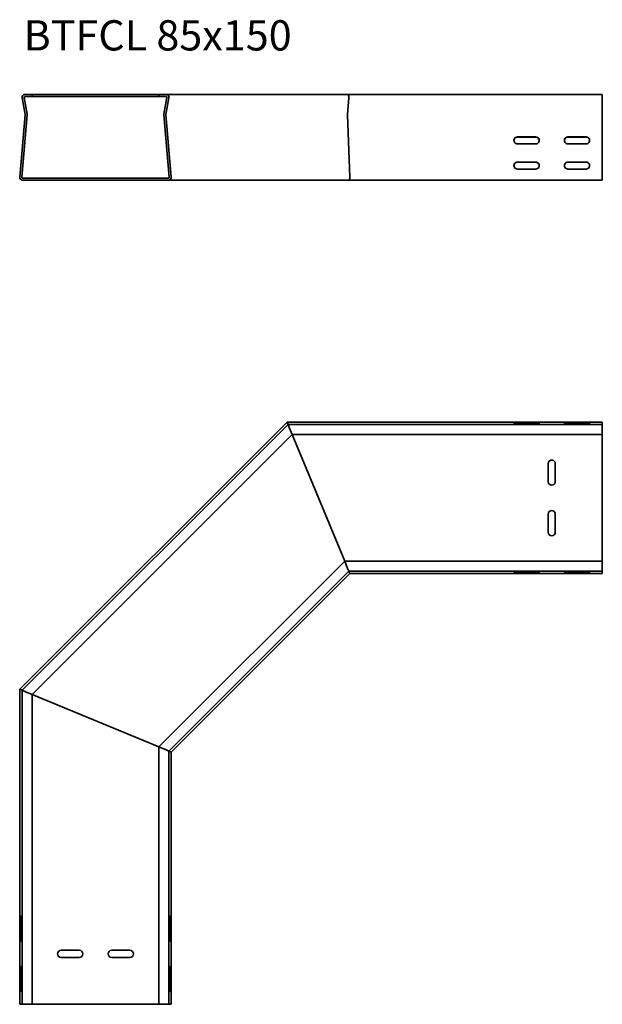
# Model space of a CAD drawing. Units: millimetres. Extents: x 1698 to 2275, y 13598 to 14573.
import ezdxf

# ---------------------------------------------------------------- set-up
doc = ezdxf.new("R2010")
doc.units = ezdxf.units.MM
doc.layers.add('Symbols(DIN)', color=7, linetype='Continuous', lineweight=18)
doc.layers.add('Visible Edges(DIN)', color=7, linetype='Continuous', lineweight=35)
doc.styles.add('vergokan 3 rood', font='isocpeur.ttf')

msp = doc.modelspace()

# ---------------------------------------------------------------- linework, layer by layer
at = {"layer": 'Visible Edges(DIN)'}
for p, q in [((1703.3, 14499.32), (1710.36, 14499.32)), ((1835.86, 14499.32), (1710.36, 14499.32)), ((1710.36, 14499.32), (1710.36, 14497.32)), ((1835.86, 14497.32), (1835.86, 14499.32)), ((1835.86, 14499.32), (1842.93, 14499.32)), ((1842.93, 14499.32), (2022.77, 14499.32)), ((2274.93, 14499.32), (2022.77, 14499.32)), ((2274.93, 14496.03), (2274.93, 14499.32)), ((1703.47, 14479.42), (1700.54, 14496.03)), ((1702.51, 14496.38), (1705.44, 14479.77)), ((1710.36, 14497.32), (1703.3, 14497.32)), ((1835.86, 14497.32), (1710.36, 14497.32)), ((1842.93, 14497.32), (1835.86, 14497.32)), ((1840.79, 14479.77), (1843.72, 14496.38)), ((1845.68, 14496.03), (1842.76, 14479.42)), ((2022.7, 14479.42), (2023.91, 14496.03)), ((2022.7, 14479.42), (2023.91, 14496.03)), ((2274.93, 14496.03), (2274.93, 14479.42)), ((1698.07, 14417.36), (1703.48, 14479.21)), ((1842.75, 14479.21), (1848.16, 14417.36)), ((2024.93, 14417.36), (2022.69, 14479.21)), ((2024.93, 14417.36), (2022.69, 14479.21)), ((2274.93, 14479.42), (2274.93, 14479.21)), ((2274.93, 14479.21), (2274.93, 14417.36)), ((1705.47, 14479.04), (1700.06, 14417.19)), ((1846.17, 14417.19), (1840.75, 14479.04)), ((2208.93, 14457.22), (2190.93, 14457.22)), ((2190.93, 14457.04), (2208.93, 14457.04)), ((2190.93, 14450.24), (2208.93, 14450.24)), ((2258.93, 14457.22), (2240.93, 14457.22)), ((2240.93, 14457.04), (2258.93, 14457.04)), ((2240.93, 14450.24), (2258.93, 14450.24)), ((2208.93, 14432.31), (2190.93, 14432.31)), ((2190.93, 14432.14), (2208.93, 14432.14)), ((2258.93, 14432.31), (2240.93, 14432.31)), ((2240.93, 14432.14), (2258.93, 14432.14)), ((2190.93, 14425.34), (2208.93, 14425.34)), ((2240.93, 14425.34), (2258.93, 14425.34)), ((1700.86, 14416.32), (1845.37, 14416.32)), ((1845.37, 14414.32), (1700.86, 14414.32)), ((2023.78, 14414.32), (1845.37, 14414.32)), ((2023.78, 14414.32), (2274.93, 14414.32)), ((2274.93, 14414.32), (2274.93, 14417.36)), ((1962.76, 14174.54), (1698.06, 13909.84)), ((1963.77, 14172.1), (1700.5, 13908.82)), ((1962.76, 14174.54), (1962.77, 14174.53)), ((1962.76, 14174.54), (1962.77, 14174.53)), ((1962.76, 14174.54), (2274.93, 14174.54)), ((1963.77, 14172.1), (1962.77, 14174.53)), ((1963.77, 14172.1), (1962.77, 14174.53)), ((1963.77, 14172.1), (1964.93, 14169.3)), ((1963.77, 14172.1), (1964.93, 14169.3)), ((1963.77, 14172.1), (2274.93, 14172.1)), ((1967.86, 14162.23), (1964.93, 14169.3)), ((1967.86, 14162.23), (1964.93, 14169.3)), ((2208.93, 14173.83), (2190.93, 14173.83)), ((2190.93, 14173.22), (2208.93, 14173.22)), ((2258.93, 14173.83), (2240.93, 14173.83)), ((2240.93, 14173.22), (2258.93, 14173.22)), ((2274.93, 14174.53), (2274.93, 14174.54)), ((2274.93, 14174.53), (2274.93, 14172.1)), ((2274.93, 14169.3), (2274.93, 14172.1)), ((2274.93, 14169.3), (2274.93, 14162.23)), ((1967.86, 14162.23), (1710.36, 13904.74)), ((2019.84, 14036.73), (1967.86, 14162.23)), ((2019.84, 14036.73), (1967.86, 14162.23)), ((2274.93, 14162.23), (1967.86, 14162.23)), ((2274.93, 14162.23), (2274.93, 14036.73)), ((2221.43, 14133.53), (2221.43, 14115.53)), ((2228.43, 14115.53), (2228.43, 14133.53)), ((2221.43, 14083.44), (2221.43, 14065.44)), ((2228.43, 14065.44), (2228.43, 14083.44)), ((2019.84, 14036.73), (1835.86, 13852.75)), ((2022.77, 14029.67), (2019.84, 14036.73)), ((2022.77, 14029.67), (2019.84, 14036.73)), ((2274.93, 14036.73), (2019.84, 14036.73)), ((2274.93, 14036.73), (2274.93, 14029.67)), ((2023.93, 14026.87), (1845.73, 13848.67)), ((2024.94, 14024.43), (1848.17, 13847.66)), ((2022.77, 14029.67), (2023.93, 14026.87)), ((2022.77, 14029.67), (2023.93, 14026.87)), ((2024.93, 14024.44), (2023.93, 14026.87)), ((2024.93, 14024.44), (2023.93, 14026.87)), ((2023.93, 14026.87), (2274.93, 14026.87)), ((2024.93, 14024.44), (2024.94, 14024.43)), ((2024.93, 14024.44), (2024.94, 14024.43)), ((2024.94, 14024.43), (2274.93, 14024.43)), ((2208.93, 14025.75), (2190.93, 14025.75)), ((2190.93, 14025.14), (2208.93, 14025.14)), ((2258.93, 14025.75), (2240.93, 14025.75)), ((2240.93, 14025.14), (2258.93, 14025.14)), ((2274.93, 14026.87), (2274.93, 14029.67)), ((2274.93, 14026.87), (2274.93, 14024.44)), ((2274.93, 14024.43), (2274.93, 14024.44)), ((1698.07, 13909.83), (1698.06, 13909.84)), ((1698.06, 13909.84), (1698.07, 13909.83)), ((1698.06, 13597.66), (1698.06, 13909.84)), ((1698.07, 13909.83), (1700.5, 13908.82)), ((1700.5, 13908.82), (1698.07, 13909.83)), ((1703.3, 13907.66), (1700.5, 13908.82)), ((1700.5, 13908.82), (1703.3, 13907.66)), ((1700.5, 13597.66), (1700.5, 13908.82)), ((1703.3, 13907.66), (1710.36, 13904.74)), ((1710.36, 13904.74), (1703.3, 13907.66)), ((1710.36, 13904.74), (1835.86, 13852.75)), ((1835.86, 13852.75), (1710.36, 13904.74)), ((1710.36, 13597.66), (1710.36, 13904.74)), ((1835.86, 13852.75), (1842.93, 13849.83)), ((1842.93, 13849.83), (1835.86, 13852.75)), ((1835.86, 13597.66), (1835.86, 13852.75)), ((1845.73, 13848.67), (1842.93, 13849.83)), ((1842.93, 13849.83), (1845.73, 13848.67)), ((1845.73, 13848.67), (1848.16, 13847.66)), ((1848.16, 13847.66), (1845.73, 13848.67)), ((1845.73, 13597.66), (1845.73, 13848.67)), ((1848.17, 13847.66), (1848.16, 13847.66)), ((1848.16, 13847.66), (1848.17, 13847.66)), ((1848.17, 13597.66), (1848.17, 13847.66)), ((1698.77, 13663.66), (1698.77, 13681.66)), ((1699.38, 13681.66), (1699.38, 13663.66)), ((1846.85, 13663.66), (1846.85, 13681.66)), ((1847.46, 13681.66), (1847.46, 13663.66)), ((1739.07, 13651.16), (1757.07, 13651.16)), ((1789.16, 13651.16), (1807.16, 13651.16)), ((1757.07, 13644.16), (1739.07, 13644.16)), ((1807.16, 13644.16), (1789.16, 13644.16)), ((1698.77, 13613.66), (1698.77, 13631.66)), ((1699.38, 13631.66), (1699.38, 13613.66)), ((1846.85, 13613.66), (1846.85, 13631.66)), ((1847.46, 13631.66), (1847.46, 13613.66)), ((1698.07, 13597.66), (1698.06, 13597.66)), ((1698.07, 13597.66), (1700.5, 13597.66)), ((1703.3, 13597.66), (1700.5, 13597.66)), ((1703.3, 13597.66), (1710.36, 13597.66)), ((1710.36, 13597.66), (1835.86, 13597.66)), ((1835.86, 13597.66), (1842.93, 13597.66)), ((1845.73, 13597.66), (1842.93, 13597.66)), ((1845.73, 13597.66), (1848.16, 13597.66)), ((1848.17, 13597.66), (1848.16, 13597.66))]:
    msp.add_line(p, q, dxfattribs=at)
for centre, radius, start, end in [((1703.3, 14496.52), 2.8, 90, 190), ((1842.93, 14496.52), 2.8, 350, 90), ((1703.3, 14496.52), 0.8, 90, 190), ((1842.93, 14496.52), 0.8, 350, 90), ((1702.69, 14479.28), 0.8, 355, 10), ((1702.69, 14479.28), 2.8, 355, 10), ((1843.54, 14479.28), 2.8, 170, 185), ((1843.54, 14479.28), 0.8, 170, 185), ((1700.86, 14417.12), 2.8, 175, 270), ((1700.86, 14417.12), 0.8, 175, 270), ((1845.37, 14417.12), 2.8, 270, 5), ((1845.37, 14417.12), 0.8, 270, 5), ((2224.93, 14133.53), 3.5, 0, 180), ((2224.93, 14115.53), 3.5, 180, 0), ((2224.93, 14083.44), 3.5, 0, 180), ((2224.93, 14065.44), 3.5, 180, 0), ((1739.07, 13647.66), 3.5, 90, 270), ((1757.07, 13647.66), 3.5, 270, 90), ((1789.16, 13647.66), 3.5, 90, 270), ((1807.16, 13647.66), 3.5, 270, 90)]:
    msp.add_arc(centre, radius, start, end, dxfattribs=at)
for centre, major_axis, ratio, start_param, end_param in [((2022.77, 14496.52), (0, 2.8), 0.414214, 4.537856, 6.283185), ((2022.77, 14496.52), (0, 2.8), 0.414214, 4.537856, 6.283185), ((2023.02, 14479.28), (0, 0.8), 0.414214, 1.396263, 1.658063), ((2023.02, 14479.28), (0, 0.8), 0.414214, 1.396263, 1.658063), ((2190.93, 14453.73), (-3.5, 0), 0.996195, 4.712389, 7.853982), ((2190.93, 14453.56), (-3.5, 0), 0.996195, 4.712389, 6.258186), ((2208.93, 14453.73), (3.5, 0), 0.996195, 4.712389, 7.853982), ((2208.93, 14453.56), (3.5, 0), 0.996195, 0.024999, 1.570796), ((2240.93, 14453.73), (-3.5, 0), 0.996195, 4.712389, 7.853982), ((2240.93, 14453.56), (-3.5, 0), 0.996195, 4.712389, 6.258186), ((2258.93, 14453.73), (3.5, 0), 0.996195, 4.712389, 7.853982), ((2258.93, 14453.56), (3.5, 0), 0.996195, 0.024999, 1.570796), ((2190.93, 14428.83), (-3.5, 0), 0.996195, 4.712389, 7.853982), ((2190.93, 14428.65), (-3.5, 0), 0.996195, 4.712389, 6.258186), ((2208.93, 14428.83), (3.5, 0), 0.996195, 4.712389, 7.853982), ((2208.93, 14428.65), (3.5, 0), 0.996195, 0.024999, 1.570796), ((2240.93, 14428.83), (-3.5, 0), 0.996195, 4.712389, 7.853982), ((2240.93, 14428.65), (-3.5, 0), 0.996195, 4.712389, 6.258186), ((2258.93, 14428.83), (3.5, 0), 0.996195, 4.712389, 7.853982), ((2258.93, 14428.65), (3.5, 0), 0.996195, 0.024999, 1.570796), ((2023.78, 14417.12), (0, 2.8), 0.414214, 3.141593, 4.799655), ((2023.78, 14417.12), (0, 2.8), 0.414214, 3.141593, 4.799655), ((2190.93, 14173.52), (-3.5, 0), 0.087156, 4.712389, 7.853982), ((2208.93, 14173.52), (3.5, 0), 0.087156, 4.712389, 7.853982), ((2240.93, 14173.52), (-3.5, 0), 0.087156, 4.712389, 7.853982), ((2258.93, 14173.52), (3.5, 0), 0.087156, 4.712389, 7.853982), ((2190.93, 14025.44), (-3.5, 0), 0.087156, 4.712389, 7.853982), ((2208.93, 14025.44), (3.5, 0), 0.087156, 4.712389, 7.853982), ((2240.93, 14025.44), (-3.5, 0), 0.087156, 4.712389, 7.853982), ((2258.93, 14025.44), (3.5, 0), 0.087156, 4.712389, 7.853982), ((1699.07, 13681.66), (0, 3.5), 0.087156, 4.712389, 7.853982), ((1847.16, 13681.66), (0, 3.5), 0.087156, 4.712389, 7.853982), ((1699.07, 13663.66), (0, -3.5), 0.087156, 4.712389, 7.853982), ((1847.16, 13663.66), (0, -3.5), 0.087156, 4.712389, 7.853982), ((1699.07, 13631.66), (0, 3.5), 0.087156, 4.712389, 7.853982), ((1847.16, 13631.66), (0, 3.5), 0.087156, 4.712389, 7.853982), ((1699.07, 13613.66), (0, -3.5), 0.087156, 4.712389, 7.853982), ((1847.16, 13613.66), (0, -3.5), 0.087156, 4.712389, 7.853982)]:
    msp.add_ellipse(centre, major_axis=major_axis, ratio=ratio, start_param=start_param, end_param=end_param, dxfattribs=at)

# ---------------------------------------------------------------- texts
at = {"layer": 'Symbols(DIN)', "color": 1, "true_color": 0xff0000, "insert": (1701.88, 14572.82), "char_height": 30, "width": 564.7167, "attachment_point": 1, "style": 'vergokan 3 rood'}
msp.add_mtext('{\\fISOCPEUR|b0|i0;\\H30.0000;BTFCL 85x150}', dxfattribs=at)

doc.saveas('drawing.dxf')
